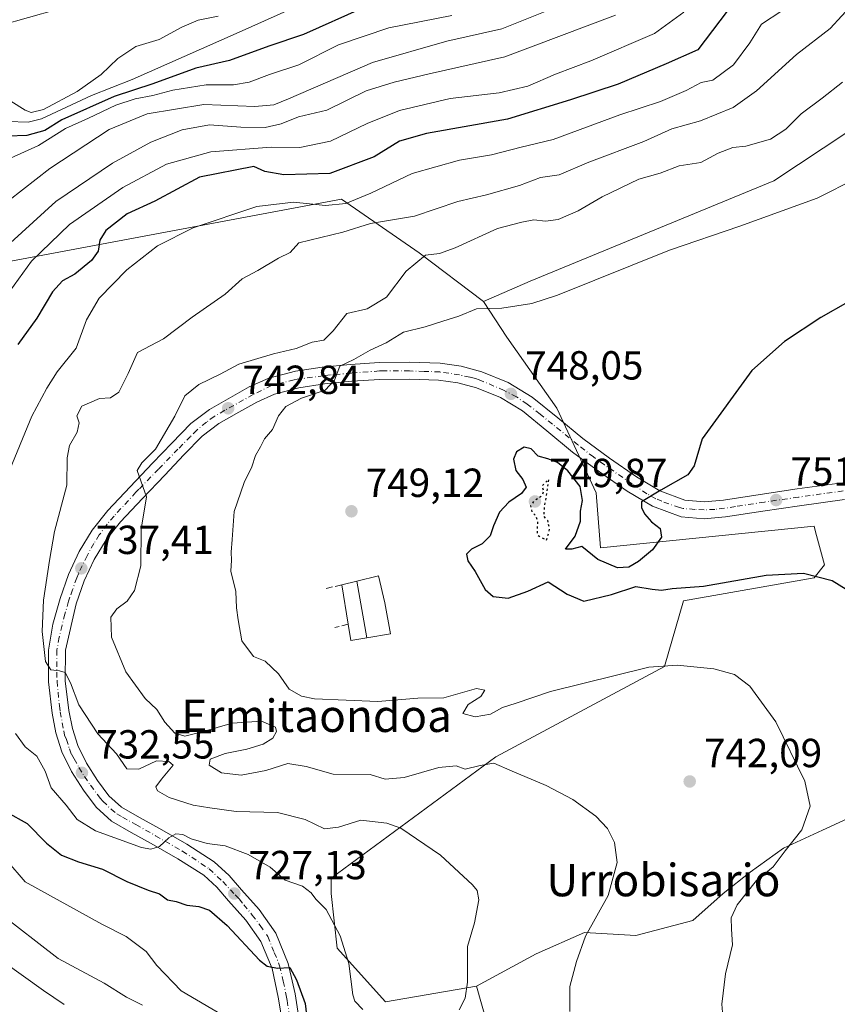
# Model space of a CAD drawing. Units: metres. Extents: x 630930 to 634413, y 4750500 to 4752879.
# Drawn here: x 632240 to 632442, y 4752125 to 4752368 of the extents above; entities that cross this region are included whole.
import ezdxf
from ezdxf.enums import TextEntityAlignment as Align

# ---------------------------------------------------------------- set-up
doc = ezdxf.new("R2010")
doc.units = ezdxf.units.M
doc.header["$MEASUREMENT"] = 0
for name, pattern in [('DGN Style 3', [2.307223458686699, 1.648016756204785, -0.6592067024819142]), ('DGN Style 4', [2.6384748266838614, 1.318413404963828, -0.6592067024819142, 0.001648016756204785, -0.6592067024819142]), ('DGN Style 5', [1.1536117293433497, 0.4944050268614355, -0.6592067024819142])]:
    doc.linetypes.add(name, pattern=pattern)
for name, color, linetype, lineweight in [('Arbolado forestal CxS', 92, 'Continuous', 0), ('Carretera de calzada única Cxs', 7, 'Continuous', 13), ('Carretera de calzada única eje', 7, 'DGN Style 4', 0), ('Cultivos herbáceos CxS', 92, 'Continuous', 0), ('Curva de nivel maestra', 30, 'Continuous', 30), ('Curva de nivel maestra depresión', 30, 'DGN Style 5', 30), ('Curva de nivel normal', 30, 'Continuous', 0), ('Edificación Cxs', 1, 'Continuous', 13), ('Matorral CxS', 135, 'Continuous', 0), ('Muro lineal', 1, 'DGN Style 3', 13), ('Pastizal CxS', 92, 'Continuous', 0), ('Prado CxS', 92, 'Continuous', 0), ('Punto de cota en terreno', 7, 'Continuous', 0), ('Rótulo de punto de cota en terreno', 7, 'Continuous', 0), ('Texto cartográfico', 7, 'Continuous', 0)]:
    doc.layers.add(name, color=color, linetype=linetype, lineweight=lineweight)
doc.styles.add('Style-Arial', font='txt')

# ---------------------------------------------------------------- blocks, each defined once
blk = doc.blocks.new('*U11')
at = {"layer": 'Matorral CxS', "color": 135, "linetype": 'Continuous', "lineweight": 0}
blk.add_polyline3d([(632215.2204999998, 4752304.063300001, 705.6987999999984), (632319.3009000003, 4752323.611500001, 727.1300000000047), (632338.4145000001, 4752310.363299999, 738.2856000000029), (632354.3472999996, 4752298.3709, 743.9709000000004), (632360.1032999996, 4752289.505899999, 745.8092000000034), (632372.4419, 4752272.0557, 748.147100000002), (632382.1305000001, 4752251.147500001, 749.5093999999954), (632383.2021000005, 4752237.5327, 749.8053000000073), (632435.8967000004, 4752242.863299999, 752.1753000000026), (632436.2767000003, 4752241.4639, 752.0369000000064), (632438.4804999996, 4752233.3485, 750.8659000000043), (632435.9533000002, 4752230.160300001, 750.0773999999948), (632403.6678999999, 4752224.506300001, 748.7688999999956), (632398.9574999996, 4752208.3125, 745.3168000000006), (632357.3897000002, 4752185.9627, 741.3257000000012), (632316.7166999998, 4752156.0239, 731.3996999999946), (632316.7165000001, 4752152.3029, 730.5521000000008), (632318.2203000003, 4752138.7751, 728.6839000000036), (632330.1098999997, 4752125.514900001, 730.4216000000015), (632352.5613000002, 4752129.4101, 734.8478000000032), (632373.2127, 4752056.465100001, 735.7307000000002)], dxfattribs=at)
blk = doc.blocks.new('*U14')
at = {"layer": 'Arbolado forestal CxS', "color": 92, "linetype": 'Continuous', "lineweight": 0}
blk.add_polyline3d([(632471.4625000004, 4752385.942500001, 732.3815999999933), (632463.0154999997, 4752352.681700001, 741.9869999999937), (632438.1463000001, 4752336.203299999, 742.321100000001), (632425.9877000004, 4752328.1469, 742.2629000000015), (632365.8315000003, 4752303.356699999, 743.1995000000024), (632354.3472999996, 4752298.3709, 743.9709000000004), (632338.4145000001, 4752310.363299999, 738.2856000000029), (632319.3009000003, 4752323.611500001, 727.1300000000047), (632215.2204999998, 4752304.063300001, 705.6987999999984)], dxfattribs=at)
blk = doc.blocks.new('5PATER')
at = {"layer": 'Cultivos herbáceos CxS', "linetype": 'Continuous', "lineweight": 0}
h = blk.add_hatch(color=51, dxfattribs=at)
edge = h.paths.add_edge_path()
edge.add_ellipse((0, 0), major_axis=(-0.1095731443231308, -0.1110710700762829), ratio=0.9994222409660322, start_angle=0, end_angle=360)

msp = doc.modelspace()

# ---------------------------------------------------------------- linework, layer by layer
at = {"layer": 'Arbolado forestal CxS', "color": 92, "linetype": 'Continuous', "lineweight": 0}
for points in [[(632463.0154999997, 4752352.681700001, 741.9869999999937), (632438.1463000001, 4752336.203299999, 742.321100000001), (632425.9877000004, 4752328.1469, 742.2629000000015), (632365.8315000003, 4752303.356699999, 743.1995000000024), (632354.3472999996, 4752298.3709, 743.9709000000004)], [(632354.3472999996, 4752298.3709, 743.9709000000004), (632338.4145000001, 4752310.363299999, 738.2856000000029), (632319.3009000003, 4752323.611500001, 727.1300000000047), (632215.2204999998, 4752304.063300001, 705.6987999999984), (632203.1813000003, 4752297.6547, 699.0335999999952), (632197.4989, 4752290.005899999, 697.7026000000042), (632193.7357000001, 4752279.189900001, 698.5625), (632184.9062999999, 4752265.1753, 699.1714000000065), (632172.8866999998, 4752254.319700001, 695.8545000000013), (632157.0157000005, 4752252.3391, 685.3430999999982), (632109.7154999999, 4752247.583500001, 668.8916000000027)]]:
    msp.add_polyline3d(points, dxfattribs=at)
at = {"layer": 'Carretera de calzada única Cxs', "color": 7, "linetype": 'Continuous', "lineweight": 13}
for points in [[(632304.8701, 4752119.3301, 723.876900000003), (632303.6750999996, 4752126.7301, 724.7893999999943), (632302.1201, 4752133.7501, 725.1594999999944), (632299.3901000004, 4752140.4451, 726.0329000000056), (632295.6451000003, 4752145.6801, 726.732600000003), (632291.4101, 4752150.4451, 727.8025000000052), (632288.5151000004, 4752153.800100001, 728.3941000000051), (632285.3000999996, 4752156.7601, 728.7883000000003), (632278.8951000003, 4752160.8201, 729.6787999999942), (632272.3201000001, 4752164.6151, 730.5207999999984), (632267.3951000003, 4752167.3301, 730.9735999999976), (632262.5100999996, 4752170.1151, 731.382500000007), (632258.7150999998, 4752173.540100001, 732.0969000000041), (632255.6001000004, 4752177.7501, 732.373900000006), (632252.6401000004, 4752182.340100001, 732.9477999999945), (632250.2651000004, 4752187.2401, 733.1269999999931), (632248.8000999996, 4752191.9301, 733.6757000000072), (632247.8501000004, 4752196.7401, 734.2223999999987), (632246.9200999998, 4752204.5251, 734.8484000000027), (632246.9801000003, 4752212.3201, 735.4735999999976), (632248.0500999996, 4752218.690099999, 736.0748000000021), (632249.8201000001, 4752225.015100001, 736.8215000000056), (632251.8901000004, 4752230.960100001, 737.7792000000045), (632254.5151000004, 4752236.6601, 738.004700000005), (632257.7600999996, 4752241.9351, 738.3499000000012), (632261.6001000004, 4752246.7401, 739.0999000000012), (632267.1201, 4752252.6051, 740.1428000000016), (632272.6401000004, 4752258.420100001, 740.7134999999981), (632277.3701, 4752263.380100001, 741.7305999999954), (632282.1001000004, 4752268.2401, 742.7930999999954), (632286.7100999998, 4752271.710100001, 743.4391999999935), (632296.4801000003, 4752277.2601, 743.8628000000026), (632301.3350999998, 4752279.4351, 744.073000000004), (632307.8750999998, 4752281.1801, 744.2066000000051), (632314.5301000001, 4752282.1501, 744.8761999999988), (632321.5151000004, 4752282.8301, 745.4265000000014), (632328.5301000001, 4752283.265100001, 746.3755999999995), (632336.0551000005, 4752283.380100001, 747.7511999999988), (632343.5850999998, 4752283.0801, 748.3606000000001), (632348.7851, 4752282.4001, 748.4171999999963), (632353.9101, 4752281.015100001, 748.3197999999975), (632360.3951000003, 4752278.3651, 748.593200000003), (632366.3551000003, 4752274.7401, 749.036500000002), (632372.6201, 4752269.630100001, 749.423299999995), (632378.8251, 4752264.5001, 749.298299999995), (632385.3701, 4752259.6951, 749.4722000000039), (632392.0850999998, 4752255.0601, 749.7635000000009), (632397.8000999996, 4752251.595100001, 750.4333999999944), (632404.0000999998, 4752249.300100001, 751.0187000000006), (632408.7600999996, 4752248.9001, 751.3871000000072), (632413.5151000004, 4752249.345100001, 751.828999999998), (632422.6250999998, 4752250.7301, 753.0752999999969), (632431.7301000003, 4752252.0801, 753.8628999999929), (632442.8201000001, 4752253.610099999, 754.7088999999978)], [(632304.8701, 4752119.3301, 723.876900000003), (632303.6750999996, 4752126.7301, 724.7893999999943), (632302.1201, 4752133.7501, 725.1594999999944), (632299.3901000004, 4752140.4451, 726.0329000000056), (632295.6451000003, 4752145.6801, 726.732600000003), (632291.4101, 4752150.4451, 727.8025000000052), (632288.5151000004, 4752153.800100001, 728.3941000000051), (632285.3000999996, 4752156.7601, 728.7883000000003), (632278.8951000003, 4752160.8201, 729.6787999999942), (632272.3201000001, 4752164.6151, 730.5207999999984), (632267.3951000003, 4752167.3301, 730.9735999999976), (632262.5100999996, 4752170.1151, 731.382500000007), (632258.7150999998, 4752173.540100001, 732.0969000000041), (632255.6001000004, 4752177.7501, 732.373900000006), (632252.6401000004, 4752182.340100001, 732.9477999999945), (632250.2651000004, 4752187.2401, 733.1269999999931), (632248.8000999996, 4752191.9301, 733.6757000000072), (632247.8501000004, 4752196.7401, 734.2223999999987), (632246.9200999998, 4752204.5251, 734.8484000000027), (632246.9801000003, 4752212.3201, 735.4735999999976), (632248.0500999996, 4752218.690099999, 736.0748000000021), (632249.8201000001, 4752225.015100001, 736.8215000000056), (632251.8901000004, 4752230.960100001, 737.7792000000045), (632254.5151000004, 4752236.6601, 738.004700000005), (632257.7600999996, 4752241.9351, 738.3499000000012), (632261.6001000004, 4752246.7401, 739.0999000000012), (632267.1201, 4752252.6051, 740.1428000000016), (632272.6401000004, 4752258.420100001, 740.7134999999981), (632277.3701, 4752263.380100001, 741.7305999999954), (632282.1001000004, 4752268.2401, 742.7930999999954), (632286.7100999998, 4752271.710100001, 743.4391999999935), (632296.4801000003, 4752277.2601, 743.8628000000026), (632301.3350999998, 4752279.4351, 744.073000000004), (632307.8750999998, 4752281.1801, 744.2066000000051), (632314.5301000001, 4752282.1501, 744.8761999999988), (632321.5151000004, 4752282.8301, 745.4265000000014), (632328.5301000001, 4752283.265100001, 746.3755999999995), (632336.0551000005, 4752283.380100001, 747.7511999999988), (632343.5850999998, 4752283.0801, 748.3606000000001), (632348.7851, 4752282.4001, 748.4171999999963), (632353.9101, 4752281.015100001, 748.3197999999975), (632360.3951000003, 4752278.3651, 748.593200000003), (632366.3551000003, 4752274.7401, 749.036500000002), (632372.6201, 4752269.630100001, 749.423299999995), (632378.8251, 4752264.5001, 749.298299999995), (632385.3701, 4752259.6951, 749.4722000000039), (632392.0850999998, 4752255.0601, 749.7635000000009), (632397.8000999996, 4752251.595100001, 750.4333999999944), (632404.0000999998, 4752249.300100001, 751.0187000000006), (632408.7600999996, 4752248.9001, 751.3871000000072), (632413.5151000004, 4752249.345100001, 751.828999999998), (632422.6250999998, 4752250.7301, 753.0752999999969), (632431.7301000003, 4752252.0801, 753.8628999999929), (632442.8201000001, 4752253.610099999, 754.7088999999978)], [(632443.3901000004, 4752249.460100001, 754.521900000007), (632432.3251, 4752247.9351, 752.7216999999946), (632423.2500999998, 4752246.590100001, 752.039300000004), (632414.0301000001, 4752245.1851, 751.5608000000066), (632408.7801000001, 4752244.6951, 750.9756999999955), (632403.0751, 4752245.1801, 750.5322000000016), (632395.9801000003, 4752247.8101, 750.1016999999993), (632389.8051000005, 4752251.540100001, 749.781099999993), (632382.9401000004, 4752256.290100001, 749.6205999999949), (632376.2500999998, 4752261.1951, 749.7832999999956), (632369.9600999998, 4752266.390100001, 749.6321000000025), (632363.9250999996, 4752271.3201, 749.0182999999961), (632358.5100999996, 4752274.6151, 748.5973999999987), (632352.5701000001, 4752277.050100001, 748.0244999999995), (632347.9650999998, 4752278.2751, 748.0813000000054), (632343.2351000002, 4752278.9101, 748.1916000000057), (632336.0100999996, 4752279.1851, 747.6888999999939), (632328.6901000004, 4752279.090100001, 746.6411999999983), (632321.8551000003, 4752278.6601, 745.8717000000034), (632315.0351, 4752277.9901, 745.1518999999971), (632308.7150999998, 4752277.0701, 744.590400000001), (632302.7351000002, 4752275.4801, 744.3796000000002), (632298.3701, 4752273.515100001, 743.8883999999962), (632293.9200999998, 4752270.9901, 743.7023999999948), (632289.0100999996, 4752268.1951, 743.3631000000024), (632284.8750999998, 4752265.090100001, 743.2274999999936), (632280.3750999998, 4752260.4801, 742.2820999999968), (632275.6700999998, 4752255.5251, 741.3720999999932), (632270.1601, 4752249.7301, 740.5046000000002), (632264.7651000004, 4752243.9901, 739.1778000000049), (632261.1901000004, 4752239.5251, 738.294399999999), (632258.2150999998, 4752234.6851, 737.7905000000028), (632255.7651000004, 4752229.390100001, 737.480899999995), (632253.8201000001, 4752223.7601, 737.1782999999997), (632251.1700999998, 4752212.290100001, 736.0997999999963), (632251.1051000003, 4752204.765100001, 735.6499999999943), (632251.9851000002, 4752197.390100001, 734.6383999999962), (632252.8551000003, 4752192.970100001, 734.0758999999962), (632254.1750999996, 4752188.7751, 733.710500000001), (632256.3000999996, 4752184.4001, 733.064400000003), (632259.0500999996, 4752180.140100001, 732.7473999999929), (632261.8350999998, 4752176.3651, 732.1686999999947), (632264.9801000003, 4752173.540100001, 731.8702999999952), (632269.4451000001, 4752170.9901, 731.6716000000015), (632274.3750999998, 4752168.265100001, 731.3016000000061), (632281.0701000001, 4752164.4001, 731.6604999999981), (632287.8551000003, 4752160.095100001, 729.6100000000006), (632291.5301000001, 4752156.720100001, 728.511799999993), (632294.5551000005, 4752153.210100001, 727.7342000000062), (632298.9250999996, 4752148.300100001, 727.6554000000033), (632303.0751, 4752142.4901, 727.036500000002), (632306.1401000004, 4752135.0001, 726.3610999999946), (632307.8000999996, 4752127.515100001, 726.0216999999975), (632309.0000999998, 4752120.015100001, 725.0549000000028)], [(632443.3901000004, 4752249.460100001, 754.521900000007), (632432.3251, 4752247.9351, 752.7216999999946), (632423.2500999998, 4752246.590100001, 752.039300000004), (632414.0301000001, 4752245.1851, 751.5608000000066), (632408.7801000001, 4752244.6951, 750.9756999999955), (632403.0751, 4752245.1801, 750.5322000000016), (632395.9801000003, 4752247.8101, 750.1016999999993), (632389.8051000005, 4752251.540100001, 749.781099999993), (632382.9401000004, 4752256.290100001, 749.6205999999949), (632376.2500999998, 4752261.1951, 749.7832999999956), (632369.9600999998, 4752266.390100001, 749.6321000000025), (632363.9250999996, 4752271.3201, 749.0182999999961), (632358.5100999996, 4752274.6151, 748.5973999999987), (632352.5701000001, 4752277.050100001, 748.0244999999995), (632347.9650999998, 4752278.2751, 748.0813000000054), (632343.2351000002, 4752278.9101, 748.1916000000057), (632336.0100999996, 4752279.1851, 747.6888999999939), (632328.6901000004, 4752279.090100001, 746.6411999999983), (632321.8551000003, 4752278.6601, 745.8717000000034), (632315.0351, 4752277.9901, 745.1518999999971), (632308.7150999998, 4752277.0701, 744.590400000001), (632302.7351000002, 4752275.4801, 744.3796000000002), (632298.3701, 4752273.515100001, 743.8883999999962), (632293.9200999998, 4752270.9901, 743.7023999999948), (632289.0100999996, 4752268.1951, 743.3631000000024), (632284.8750999998, 4752265.090100001, 743.2274999999936), (632280.3750999998, 4752260.4801, 742.2820999999968), (632275.6700999998, 4752255.5251, 741.3720999999932), (632270.1601, 4752249.7301, 740.5046000000002), (632264.7651000004, 4752243.9901, 739.1778000000049), (632261.1901000004, 4752239.5251, 738.294399999999), (632258.2150999998, 4752234.6851, 737.7905000000028), (632255.7651000004, 4752229.390100001, 737.480899999995), (632253.8201000001, 4752223.7601, 737.1782999999997), (632251.1700999998, 4752212.290100001, 736.0997999999963), (632251.1051000003, 4752204.765100001, 735.6499999999943), (632251.9851000002, 4752197.390100001, 734.6383999999962), (632252.8551000003, 4752192.970100001, 734.0758999999962), (632254.1750999996, 4752188.7751, 733.710500000001), (632256.3000999996, 4752184.4001, 733.064400000003), (632259.0500999996, 4752180.140100001, 732.7473999999929), (632261.8350999998, 4752176.3651, 732.1686999999947), (632264.9801000003, 4752173.540100001, 731.8702999999952), (632269.4451000001, 4752170.9901, 731.6716000000015), (632274.3750999998, 4752168.265100001, 731.3016000000061), (632281.0701000001, 4752164.4001, 731.6604999999981), (632287.8551000003, 4752160.095100001, 729.6100000000006), (632291.5301000001, 4752156.720100001, 728.511799999993), (632294.5551000005, 4752153.210100001, 727.7342000000062), (632298.9250999996, 4752148.300100001, 727.6554000000033), (632303.0751, 4752142.4901, 727.036500000002), (632306.1401000004, 4752135.0001, 726.3610999999946), (632307.8000999996, 4752127.515100001, 726.0216999999975), (632309.0000999998, 4752120.015100001, 725.0549000000028)]]:
    msp.add_polyline3d(points, dxfattribs=at)
at = {"layer": 'Carretera de calzada única eje', "color": 7, "linetype": 'DGN Style 4', "lineweight": 0}
msp.add_polyline3d([(632443.0972999996, 4752251.590500001, 754.4162999999971), (632432.0236999998, 4752250.0557, 753.2878000000055), (632423.6322999997, 4752248.8475, 752.4410999999964), (632416.5087000001, 4752247.7433, 751.5819999999949), (632413.7659, 4752247.331700001, 751.4125000000058), (632411.4175000006, 4752247.047499999, 751.2945999999939), (632408.7701000003, 4752246.925100001, 751.1306999999942), (632406.4801000003, 4752247.0251, 750.9812999999995), (632403.5450999998, 4752247.291099999, 750.7734000000055), (632402.6634999998, 4752247.493100001, 750.7223999999987), (632398.3598999997, 4752249.037500001, 750.3564999999944), (632396.8777000001, 4752249.680299999, 750.2379999999977), (632394.6381000001, 4752250.912699999, 750.0804000000062), (632390.9589000001, 4752253.312700001, 749.7854999999981), (632384.1799, 4752258.0305, 749.5195999999996), (632381.4561000001, 4752259.9845, 749.5090999999958), (632377.6118999999, 4752262.939300001, 749.3516999999993), (632371.3296999997, 4752268.0593, 749.2329000000027), (632368.2675000001, 4752270.542500001, 749.3686000000016), (632365.1193000004, 4752272.995300001, 748.864400000006), (632362.4375, 4752274.8051, 748.5760000000009), (632359.4108999996, 4752276.3959, 748.4217000000062), (632353.2374999998, 4752279.029300001, 747.9928999999976), (632352.3015000002, 4752279.360500001, 747.9205999999978), (632350.9419, 4752279.6599, 748.0243000000046), (632348.3611000003, 4752280.231500001, 748.2511999999988), (632345.7707000002, 4752280.626300001, 748.2360999999946), (632343.5630999999, 4752280.954700001, 748.0598999999929), (632339.6486999998, 4752281.092499999, 747.7569999999978), (632336.0330999997, 4752281.2115, 747.3974000000018), (632329.6608999996, 4752281.2523, 746.5347999999941), (632328.6083000004, 4752281.1997, 746.3932999999961), (632321.6952999998, 4752280.6845, 745.6239999999963), (632316.5471000001, 4752280.210700001, 745.1806999999973), (632314.7917, 4752280.016100001, 745.0124999999972), (632308.2982999999, 4752279.1391, 744.3475000000036), (632307.5667000003, 4752278.997300001, 744.2752999999939), (632301.9801000003, 4752277.6051, 743.9759999999952), (632297.4411000004, 4752275.360500001, 743.7929000000004), (632290.4650999998, 4752271.487500001, 743.3638999999966), (632287.8706999999, 4752269.938100001, 743.209600000002), (632285.9071000004, 4752268.564099999, 743.0068000000028), (632283.5683000004, 4752266.582900001, 742.6971999999951), (632282.0186999999, 4752265.050100001, 742.3632999999973), (632278.9051000001, 4752261.9001, 741.8377000000038), (632274.1244999999, 4752257.005700001, 740.934699999998), (632269.2877000002, 4752252.047300001, 740.234500000006), (632268.5491000004, 4752251.252900001, 740.1083999999975), (632263.1410999997, 4752245.405099999, 739.1036000000023), (632261.4533000002, 4752243.401900001, 738.6588999999949), (632259.4912999999, 4752240.724099999, 738.3273000000045), (632258.1453, 4752238.624500001, 738.1220999999932), (632256.4770999998, 4752235.6215, 737.8846000000049), (632254.3312999997, 4752231.1579, 737.6644999999991), (632253.9187000003, 4752230.1437, 737.5442999999942), (632252.8781000003, 4752227.175899999, 737.0826999999991), (632252.2423, 4752225.357100001, 736.8916999999929), (632251.9212999997, 4752224.3599, 736.7954000000027), (632251.0113000004, 4752221.2075, 736.501099999994), (632250.2883000001, 4752218.4681, 736.2958000000073), (632249.6275000004, 4752215.4913, 736.0488999999943), (632249.0175000001, 4752212.287500001, 735.7667999999976), (632248.9961000001, 4752206.8397, 735.3994999999995), (632249.0630999999, 4752204.6533, 735.2446000000054), (632249.6327000001, 4752198.602299999, 734.6180000000023), (632249.8627000004, 4752197.0549, 734.4161000000023), (632250.7298999998, 4752192.4323, 733.7866000000067), (632250.9401000004, 4752191.322899999, 733.6622000000062), (632251.3624999998, 4752190.3051, 733.5632000000041), (632252.1275000004, 4752187.975099999, 733.3595999999961), (632252.6202999996, 4752186.6523, 733.2822000000016), (632253.3035000004, 4752185.497300001, 733.2005999999965), (632254.4490999999, 4752183.3577, 732.9783000000026), (632255.8300999999, 4752181.122500001, 732.6941999999982), (632257.3460999997, 4752178.960899999, 732.5377000000008), (632259.7830999997, 4752175.7027, 732.2116999999998), (632260.3583000004, 4752175.033100001, 732.1227999999975), (632262.4171000002, 4752173.0747, 731.8129999999946), (632263.8197, 4752171.936899999, 731.605899999995), (632265.2030999997, 4752171.1303, 731.4468999999954), (632268.4823000003, 4752169.260500001, 731.2326999999932), (632273.3875000002, 4752166.510700001, 730.6781999999948), (632280.0175000001, 4752162.7051, 729.9557999999961), (632286.6001000004, 4752158.3651, 728.9238999999943), (632289.9555000003, 4752155.1885, 728.3530000000028), (632293.0516999997, 4752151.8983, 727.5727999999945), (632294.0434999998, 4752150.922900001, 727.4835000000021), (632295.1653000005, 4752149.490900001, 727.2997000000032), (632297.2494999999, 4752146.9593, 726.7464000000036), (632299.1571000004, 4752144.3729, 726.8846999999951), (632301.0938999997, 4752141.683499999, 726.422000000006), (632302.6873000005, 4752137.695900001, 725.7056000000011), (632304.0044999998, 4752134.451500001, 725.6938999999985), (632304.8872999996, 4752130.619700001, 725.5532999999997), (632305.6476999996, 4752127.105699999, 725.3077999999952), (632305.8154999996, 4752125.850099999, 725.0671000000002), (632306.8891000003, 4752119.6665, 723.9998999999953)], dxfattribs=at)
at = {"layer": 'Curva de nivel maestra', "color": 30, "linetype": 'Continuous', "lineweight": 30, "flags": 128}
for points, elevation in [([(632418.0499999998, 4752374.8301), (632407.2400000002, 4752360.4301), (632399.4000000004, 4752356.9801), (632387.5499999998, 4752351.970100001), (632375.7400000002, 4752348.100099999), (632360.2400000002, 4752343.350099999), (632340.2400000002, 4752339.7501), (632333.5700000003, 4752337.920100001), (632327.3200000003, 4752334.0601), (632316.3899999997, 4752329.9001), (632305.0599999997, 4752329.5601), (632300.3300000001, 4752330.4001), (632297.6200000001, 4752331.630100001), (632284.2400000002, 4752329.050100001), (632273.2199999997, 4752323.130100001), (632266.3799999999, 4752319.970100001), (632261.1200000001, 4752315.890100001), (632259.6100000005, 4752313.440099999), (632259.2000000002, 4752310.7601), (632257.5599999997, 4752308.4901), (632253.4400000004, 4752305.0601), (632250.3700000001, 4752303.4101), (632247.9100000003, 4752300.7501), (632244.1100000005, 4752294.2601), (632239.3700000001, 4752287.7601)], 725), ([(632324.5999999996, 4752370.8201), (632309.9100000003, 4752364.2501), (632301.3399999999, 4752361.3101), (632291.6500000004, 4752357.8301), (632283.3399999999, 4752355.9301), (632272.7199999997, 4752352.0101), (632263.1399999997, 4752348.9101), (632250.2400000002, 4752343.190099999), (632246.0599999997, 4752340.530099999), (632241.5999999996, 4752339.280099999), (632236.9500000002, 4752339.1601)], 699.9999999999999), ([(632444.2400000002, 4752298.1801), (632437.5700000003, 4752294.360099999), (632428.5700000003, 4752288.4801), (632420.5, 4752281.3301), (632408.2400000002, 4752264.450099999), (632406.3399999999, 4752257.8101), (632404.7000000002, 4752255.530099999), (632398.0499999998, 4752251.7601), (632393.3399999999, 4752248.890100001), (632393.2699999996, 4752247.4801), (632394.0300000003, 4752245.9101), (632395.7800000003, 4752243.9901), (632397.8899999997, 4752242.360099999), (632398.2300000006, 4752240.210100001), (632395.9900000002, 4752237.0601), (632392.5700000003, 4752234.170100001), (632390.2000000002, 4752232.7601), (632387.4100000003, 4752232.620100001), (632382.5300000003, 4752234.700099999), (632378.5700000003, 4752237.890100001), (632376.1100000005, 4752237.2301), (632374.5599999997, 4752237.200099999), (632376.9100000003, 4752240.450099999), (632378.25, 4752244.120100001), (632378.2800000003, 4752246.5701), (632378.7599999999, 4752249.2501), (632378.1399999997, 4752252.670100001), (632375.1100000005, 4752256.5701), (632372.54, 4752258.620100001), (632370.1699999999, 4752259.540100001), (632367.7599999999, 4752260.1801), (632366.1100000005, 4752261.9801), (632364.3799999999, 4752262.380100001), (632362.4800000006, 4752261.210100001), (632361.6900000004, 4752259.4001), (632362.2699999996, 4752256.6601), (632364.0099999999, 4752254.450099999), (632364.8200000003, 4752252.5601), (632363.7199999997, 4752250.940099999), (632360.5700000003, 4752248.840100001), (632358.29, 4752246.3301), (632356.7599999999, 4752243.0001), (632355.9500000002, 4752240.5001), (632354.0199999996, 4752238.5701), (632351.3300000001, 4752237.210100001), (632350.1399999997, 4752236.020099999), (632350.4600000001, 4752234.3301), (632352.2800000003, 4752231.710100001), (632354.6799999997, 4752227.280099999), (632356.6900000004, 4752225.540100001), (632360.4199999999, 4752225.170100001), (632365.29, 4752226.890100001), (632370.2599999999, 4752229.190099999), (632374.9500000002, 4752226.090100001), (632379.0800000001, 4752224.370100001), (632385.9100000003, 4752226.0601), (632391.9100000003, 4752228.020099999), (632395.9100000003, 4752227.360099999), (632398.2400000002, 4752227.110099999), (632400.9100000003, 4752227.5101), (632408.5700000003, 4752228.100099999), (632424.0899999999, 4752230.8201), (632433.2699999996, 4752231.3201), (632440.3499999996, 4752229.4801), (632447.9000000004, 4752224.800100001)], 749.9999999999999), ([(632231.5800000001, 4752175.120100001), (632241.7000000002, 4752169.5601), (632246.4299999997, 4752164.710100001), (632250.1699999999, 4752161.700099999), (632254.3200000003, 4752160.040100001), (632260.29, 4752158.2601), (632266.2699999996, 4752155.2401), (632271.5899999999, 4752153.090100001), (632274.3200000003, 4752152.220100001), (632276.29, 4752150.720100001), (632278.4699999997, 4752150.3201), (632281.0599999997, 4752149.390100001), (632284.0599999997, 4752149.050100001), (632286.6699999999, 4752148.170100001), (632291.0199999996, 4752144.4101), (632299.0300000003, 4752135.8301), (632300.9299999997, 4752134.350099999), (632303.4500000002, 4752133.8201), (632306.4800000006, 4752133.9801), (632308.1799999997, 4752130.960100001), (632310.3300000001, 4752125.120100001), (632310.9199999999, 4752119.460100001)], 725)]:
    msp.add_lwpolyline(points, dxfattribs=dict(at, elevation=elevation))
at = {"layer": 'Curva de nivel maestra depresión', "color": 30, "linetype": 'DGN Style 5', "lineweight": 30, "elevation": 750, "flags": 128}
msp.add_lwpolyline([(632369.8799999999, 4752239.450099999), (632370.6200000001, 4752242.120100001), (632370.1600000003, 4752244.280099999), (632369.2400000002, 4752245.340100001), (632369.3399999999, 4752247.2501), (632370.4600000001, 4752254.450099999), (632368.7000000002, 4752252.800100001), (632369.1200000001, 4752251.520099999), (632368.7599999999, 4752250.380100001), (632366.6699999999, 4752249.030099999), (632365.9400000004, 4752247.890100001), (632366.2100000001, 4752246.420100001), (632367.2400000002, 4752245.5101), (632367.5999999996, 4752243.9801), (632367.5800000001, 4752240.780099999), (632369.8799999999, 4752239.450099999)], dxfattribs=at)
at = {"layer": 'Curva de nivel normal', "color": 30, "linetype": 'Continuous', "lineweight": 0, "flags": 128}
for points, elevation in [([(632262.9900000002, 4752374.449999999), (632235, 4752366.449999999)], 685), ([(632311.0999999996, 4752372.41), (632293.3099999997, 4752364.449999999), (632267.5700000003, 4752353.09), (632257.5700000003, 4752349.119999999), (632245.2400000002, 4752343.42), (632241.9000000004, 4752342.609999999), (632236.9000000004, 4752342.720000001)], 695), ([(632427.9100000003, 4752370.02), (632422.9400000004, 4752366.76), (632420.0499999998, 4752362.189999999), (632416.0099999999, 4752356.720000001), (632410.9199999999, 4752352.960000001), (632408.0199999996, 4752352.359999999), (632404.3499999996, 4752350.369999999), (632398.0199999996, 4752347.65), (632387.9800000006, 4752344.359999999), (632371.5199999996, 4752338.300000001), (632363.5999999996, 4752336.41), (632356.2800000003, 4752334.560000001), (632348.3499999996, 4752333.199999999), (632336.6799999997, 4752329.890000001), (632326.4800000006, 4752325.060000001), (632320.3399999999, 4752322.52), (632315.3200000003, 4752322.029999999), (632307.4500000002, 4752322.869999999), (632298.3399999999, 4752321.810000001), (632282.6500000004, 4752316.550000001), (632273.8899999997, 4752312.060000001), (632266.29, 4752306.180000001), (632259.4500000002, 4752299.130000001), (632256.3300000001, 4752293.779999999), (632253.8200000003, 4752286.800000001), (632249.0800000001, 4752280.939999999), (632246.5599999997, 4752276.92), (632242.8300000001, 4752270.08), (632236.8799999999, 4752255.630000001)], 730), ([(632372.3799999999, 4752371.039999999), (632358.7999999998, 4752365.58), (632345.2400000002, 4752362.550000001), (632326.9100000003, 4752357.33), (632306.1799999997, 4752348.359999999), (632302.5499999998, 4752346.869999999), (632297.9000000004, 4752346.42), (632285.2800000003, 4752346.939999999), (632271.3099999997, 4752344.67), (632261.9400000004, 4752340.779999999), (632247.2599999999, 4752331.189999999), (632237.1699999999, 4752323.27)], 710), ([(632445.6500000004, 4752371.930000001), (632439.8399999999, 4752365.680000001), (632431.5700000003, 4752359.25), (632421.7000000002, 4752350.279999999), (632415.9400000004, 4752346.16), (632407.8399999999, 4752342.9), (632400.7699999996, 4752340.9), (632393.8899999997, 4752337.83), (632380.3399999999, 4752332.689999999), (632372.9699999997, 4752329.619999999), (632368.3399999999, 4752328.9), (632363.2199999997, 4752326.980000001), (632355.04, 4752324.680000001), (632348.0099999999, 4752323.02), (632337.25, 4752319.4), (632326.4199999999, 4752317.600000001), (632319.5800000001, 4752315.41), (632308.7000000002, 4752312.779999999), (632306.5599999997, 4752310.449999999), (632303.7000000002, 4752309.050000001), (632298.6500000004, 4752305.99), (632294.79, 4752303.949999999), (632290.5899999999, 4752300.119999999), (632282.4000000004, 4752294.449999999), (632275.3600000005, 4752289.119999999), (632268.9600000001, 4752285.779999999), (632266.5999999996, 4752280.57), (632264.3499999996, 4752275.930000001), (632262.2400000002, 4752274.58), (632259.5700000003, 4752274.41), (632255.1500000004, 4752272.550000001), (632253.9500000002, 4752270.119999999), (632254.4900000002, 4752268.359999999), (632254.0300000003, 4752266.119999999), (632252.1200000001, 4752262.779999999), (632251.5599999997, 4752259.779999999), (632251.4400000004, 4752253.01), (632248.4100000003, 4752241.58), (632247.2199999997, 4752234.430000001), (632245.7400000002, 4752224.619999999), (632245.4199999999, 4752216.9), (632246.2300000006, 4752209.5), (632247.5, 4752207.460000001), (632249.7000000002, 4752207.199999999), (632251.0300000003, 4752206.810000001), (632252.3499999996, 4752204.210000001), (632254.4000000004, 4752198.800000001), (632259.0899999999, 4752191.689999999), (632263.7100000001, 4752186.74), (632266.3200000003, 4752183.02), (632269.2699999996, 4752182.960000001), (632273.5899999999, 4752185), (632276.6600000003, 4752184.84), (632277.75, 4752183.960000001), (632274.8300000001, 4752180.449999999), (632273.4699999997, 4752178.619999999), (632273.8799999999, 4752177.58), (632276.7699999996, 4752175.980000001), (632282.6299999999, 4752174.039999999), (632286.7699999996, 4752173.369999999), (632293.2800000003, 4752172.480000001), (632303.4299999997, 4752172.26), (632310.2800000003, 4752170.49), (632315.0599999997, 4752168.24), (632318.5499999998, 4752168.66), (632324.04, 4752170.359999999), (632330.4299999997, 4752169.600000001), (632333.9400000004, 4752168.359999999), (632343.7199999997, 4752161.730000001), (632351.5599999997, 4752154.439999999), (632352.7100000001, 4752153.02), (632353.1500000004, 4752150.689999999), (632352.0999999996, 4752145.060000001), (632350.3499999996, 4752139.199999999), (632350.3700000001, 4752130.380000001), (632349.75, 4752126.460000001), (632348.2800000003, 4752123.539999999)], 735), ([(632403.75, 4752369.699999999), (632396.5199999996, 4752364.49), (632380.7800000003, 4752357.689999999), (632372.04, 4752354.4), (632365.2300000006, 4752351.480000001), (632358.2100000001, 4752349.82), (632346.1200000001, 4752348.380000001), (632333.5700000003, 4752345.449999999), (632325.5700000003, 4752342.230000001), (632316.5700000003, 4752337.930000001), (632308.9500000002, 4752336.33), (632301.9199999999, 4752336.390000001), (632287.0099999999, 4752335.24), (632276.0899999999, 4752332.220000001), (632265.2999999998, 4752326.480000001), (632252.1500000004, 4752317.32), (632242.7400000002, 4752308.25), (632229.8799999999, 4752290.480000001)], 720), ([(632288.8200000003, 4752368.720000001), (632283.9000000004, 4752367.76), (632279.8200000003, 4752366.050000001), (632274.2400000002, 4752362.980000001), (632268.5300000003, 4752361.210000001), (632264.0499999998, 4752358.279999999), (632259.9800000006, 4752354.33), (632254.0599999997, 4752350.15), (632245.6900000004, 4752345.710000001), (632242.6500000004, 4752344.930000001), (632241.2300000006, 4752345.539999999), (632234.7100000001, 4752349.609999999)], 690), ([(632346.5, 4752368.880000001), (632330.9400000004, 4752365.83), (632318.5, 4752361.66), (632308.7400000002, 4752356.74), (632301.5300000003, 4752354.34), (632296.4400000004, 4752352.480000001), (632292.6500000004, 4752351.810000001), (632285.8600000005, 4752351.789999999), (632277.6699999999, 4752350.49), (632272.6900000004, 4752349.16), (632268.3300000001, 4752348.359999999), (632263.5700000003, 4752346.74), (632256.7999999998, 4752343.58), (632251.1299999999, 4752341.060000001), (632244.4600000001, 4752336.83), (632237.5700000003, 4752333.730000001)], 705), ([(632386.9100000003, 4752368.980000001), (632359.5700000003, 4752358.720000001), (632340.9100000003, 4752354.5), (632332.2400000002, 4752352.42), (632325.3399999999, 4752350.310000001), (632315.6500000004, 4752345.560000001), (632308.6799999997, 4752343.890000001), (632304.3499999996, 4752342.16), (632300.4600000001, 4752341.25), (632294.4500000002, 4752341.310000001), (632286.6799999997, 4752341.9), (632279.9100000003, 4752340.699999999), (632272.2400000002, 4752337.640000001), (632262.7800000003, 4752332.439999999), (632248.7800000003, 4752322.980000001), (632237.6100000005, 4752312.779999999)], 715), ([(632442.9100000003, 4752352.430000001), (632437.9100000003, 4752348.480000001), (632432.6699999999, 4752344.67), (632428.9199999999, 4752340.84), (632425.1600000003, 4752338.42), (632419.0899999999, 4752336.699999999), (632415.8799999999, 4752336.359999999), (632412.2400000002, 4752334.970000001), (632407.9100000003, 4752332.67), (632402.5700000003, 4752331.84), (632397.9100000003, 4752330.02), (632392.6600000003, 4752328.52), (632383.5899999999, 4752324.119999999), (632377.6799999997, 4752320.74), (632372.7000000002, 4752318.539999999), (632369.6299999999, 4752318.140000001), (632366.7000000002, 4752318.470000001), (632363.7999999998, 4752317.9), (632357.7599999999, 4752316.369999999), (632347.3099999997, 4752311.560000001), (632343.4800000006, 4752310.210000001), (632340.0099999999, 4752309.789999999), (632335.2300000006, 4752305.800000001), (632330.3399999999, 4752299.390000001), (632325.6399999997, 4752296.539999999), (632320.5599999997, 4752295.390000001), (632317.2300000006, 4752291.119999999), (632314.9000000004, 4752288.83), (632312.0300000003, 4752288.300000001), (632308.1100000005, 4752286.699999999), (632302.5099999999, 4752285.390000001), (632293.9199999999, 4752282.84), (632289.3200000003, 4752280.380000001), (632284.0899999999, 4752277.83), (632280.5800000001, 4752275.08), (632278.1399999997, 4752270.07), (632273.3399999999, 4752261.9), (632270.0099999999, 4752258.49), (632268.8099999997, 4752256.609999999), (632271.0999999996, 4752250.100000001), (632269.8600000005, 4752242.199999999), (632269.7199999997, 4752233.08), (632268.2000000002, 4752226.99), (632266.4100000003, 4752224.42), (632263.7999999998, 4752222.52), (632262.3499999996, 4752220.42), (632262.4699999997, 4752215.52), (632266.0300000003, 4752206.949999999), (632270.7800000003, 4752200.4), (632273.6799999997, 4752197.689999999), (632275.6699999999, 4752194.550000001), (632278.1200000001, 4752191.84), (632280.5700000003, 4752191.109999999), (632284.9100000003, 4752192.140000001), (632292.3099999997, 4752194.310000001), (632299.4900000002, 4752194.76), (632302.9800000006, 4752193.32), (632303.2400000002, 4752192.25), (632302.3200000003, 4752190.560000001), (632299.9600000001, 4752189.119999999), (632295.9100000003, 4752187.84), (632290.5700000003, 4752186.82), (632286.8499999996, 4752185.439999999), (632286.5700000003, 4752183.939999999), (632289.6799999997, 4752182), (632294.5199999996, 4752181.439999999), (632300.5499999998, 4752182.640000001), (632305.9800000006, 4752184.34), (632310.5700000003, 4752183.59), (632317.1900000004, 4752181.699999999), (632326.3200000003, 4752181.640000001), (632330.0499999998, 4752180.480000001), (632334.7699999996, 4752180.91), (632343.3200000003, 4752183.380000001), (632347.5899999999, 4752183.800000001), (632349.8200000003, 4752182.930000001), (632353.4500000002, 4752183.83), (632356.8399999999, 4752184.439999999), (632361.3600000005, 4752182.449999999), (632369.7699999996, 4752178.91), (632376.3700000001, 4752175.439999999), (632382.0300000003, 4752171.33), (632384.9199999999, 4752168.289999999), (632386.6399999997, 4752164.82), (632387.2699999996, 4752159.880000001), (632385.0800000001, 4752151.800000001), (632379.5099999999, 4752141.74), (632377.29, 4752135.5), (632375.6299999999, 4752129.33), (632375.6200000001, 4752123.140000001)], 740), ([(632413.5999999996, 4752119.029999999), (632413.0999999996, 4752124.970000001), (632414.0499999998, 4752132.449999999), (632415.7999999998, 4752139.619999999), (632415.4800000006, 4752143.480000001), (632415.4500000002, 4752146.289999999), (632416.9500000002, 4752149.449999999), (632421.7000000002, 4752155.449999999), (632425.7599999999, 4752158.83), (632428.7400000002, 4752162.83), (632432.8499999996, 4752167.939999999), (632434.9299999997, 4752173.779999999), (632433.5899999999, 4752180), (632426.4199999999, 4752194.59), (632420.0300000003, 4752203.449999999), (632416.2800000003, 4752206.279999999), (632411.1600000003, 4752207.710000001), (632402.0999999996, 4752208.619999999), (632395.1500000004, 4752208.109999999), (632370.8399999999, 4752202.140000001), (632362.3499999996, 4752199.189999999), (632359.0300000003, 4752198.16), (632356.0199999996, 4752196.480000001), (632352.2300000006, 4752195.859999999), (632349.2000000002, 4752196.720000001), (632350.5599999997, 4752198.859999999), (632353.6799999997, 4752200.880000001), (632354.6600000003, 4752202.42), (632352.5499999998, 4752202.84), (632344.4900000002, 4752200.58), (632338.1200000001, 4752200.449999999), (632328.2599999999, 4752199.65), (632312.5999999996, 4752200.310000001), (632309.3899999997, 4752200.939999999), (632306.3099999997, 4752202.720000001), (632303.7000000002, 4752206.430000001), (632300.4600000001, 4752209.619999999), (632297.5800000001, 4752210.77), (632294.6399999997, 4752214.58), (632293.7800000003, 4752219.75), (632293.3899999997, 4752222.779999999), (632293.2100000001, 4752226.779999999), (632291.9800000006, 4752231.800000001), (632292.1299999999, 4752234.529999999), (632292.04, 4752236.5), (632292.2999999998, 4752239.58), (632292.7800000003, 4752246.480000001), (632295.2300000006, 4752253.640000001), (632297.1299999999, 4752257.529999999), (632298.0700000003, 4752260.300000001), (632299.2800000003, 4752262.449999999), (632300.2300000006, 4752264.449999999), (632302.2000000002, 4752266.779999999), (632303.7100000001, 4752270.119999999), (632305.54, 4752272.449999999), (632309.3600000005, 4752274.449999999), (632315.2199999997, 4752276.449999999), (632317.5300000003, 4752278.890000001), (632318.8799999999, 4752282.390000001), (632322.29, 4752283.99), (632326.3700000001, 4752286.32), (632330.2699999996, 4752288.16), (632334.5700000003, 4752290.730000001), (632339.9100000003, 4752292.050000001), (632344.2400000002, 4752293.52), (632348.2400000002, 4752294.730000001), (632352.5599999997, 4752296.52), (632358.8700000001, 4752296.689999999), (632366.2000000002, 4752297.850000001), (632372.5599999997, 4752299.9), (632400.2400000002, 4752311.029999999), (632417.5700000003, 4752316.9), (632436.6600000003, 4752323.789999999), (632456.2300000006, 4752333.66)], 745), ([(632238.79, 4752191.779999999), (632241.2000000002, 4752188.449999999), (632244.0599999997, 4752186.119999999), (632246.1200000001, 4752182.449999999), (632247.6299999999, 4752178.359999999), (632251.2800000003, 4752174.039999999), (632253.9900000002, 4752170.52), (632258.5300000003, 4752167.689999999), (632269.9100000003, 4752163.630000001), (632272.2199999997, 4752163.199999999), (632274.3399999999, 4752163.869999999), (632276.6500000004, 4752165.99), (632278.3399999999, 4752166.949999999), (632280.1299999999, 4752166.800000001), (632282.1399999997, 4752165.77), (632286.0800000001, 4752164.630000001), (632290.5300000003, 4752164.01), (632296.2300000006, 4752161.92), (632301.6799999997, 4752158.77), (632305.3499999996, 4752155.59), (632309.6399999997, 4752154.08), (632311.7800000003, 4752152.470000001), (632312.9100000003, 4752150.83), (632315.4500000002, 4752148.32), (632318.9199999999, 4752141.800000001), (632321.0999999996, 4752134.980000001), (632322.0800000001, 4752127.289999999), (632322.54, 4752125.67), (632324.5, 4752123.609999999)], 730), ([(632236.6600000003, 4752160.41), (632241.2300000006, 4752155.16), (632260.0800000001, 4752144.67), (632266.0999999996, 4752141.65), (632271.0199999996, 4752137.939999999), (632273.7199999997, 4752134.480000001), (632279.6699999999, 4752128.220000001), (632291.04, 4752121.560000001)], 720), ([(632234.2300000006, 4752147.939999999), (632249.3399999999, 4752136.26), (632260.7100000001, 4752130.180000001), (632266.1699999999, 4752126.710000001), (632270.1600000003, 4752124.710000001)], 715), ([(632235.8799999999, 4752135.42), (632245.7199999997, 4752128.300000001), (632250.8399999999, 4752124.869999999)], 710)]:
    msp.add_lwpolyline(points, dxfattribs=dict(at, elevation=elevation))
at = {"layer": 'Edificación Cxs', "color": 1, "linetype": 'Continuous', "lineweight": 13, "flags": 128}
for points, elevation in [([(632325.5502000004, 4752215.389799999), (632321.5701000001, 4752214.720100001), (632320.9200999998, 4752218.7501), (632319.3201000001, 4752228.440099999), (632323.0099999999, 4752229.320400001)], 753.1739999999991), ([(632325.5502000004, 4752215.389799999), (632323.0099999999, 4752229.320400001), (632328.3701, 4752230.610099999), (632329.9700999996, 4752224.0101), (632331.3400999998, 4752216.350099999)], 752.9774000000032)]:
    msp.add_lwpolyline(points, close=True, dxfattribs=dict(at, elevation=elevation))
at = {"layer": 'Edificación Cxs', "color": 1, "linetype": 'Continuous', "lineweight": 13, "extrusion": (0.01087227069662604, -0.06584518941695588, 0.9977706173066756), "elevation": -305285.1400892762, "flags": 128}
msp.add_lwpolyline([(1398070.543519848, 4575545.115028688), (1398070.543519848, 4575554.958179484)], dxfattribs=at)
at = {"layer": 'Edificación Cxs', "color": 1, "linetype": 'Continuous', "lineweight": 13, "extrusion": (0.03830873665076945, -0.3793428064019281, 0.9244628039717614), "elevation": -1777800.907623611, "flags": 128}
msp.add_lwpolyline([(1106609.576807279, 4312566.110392314), (1106605.549629201, 4312565.821884558), (1106605.307837103, 4312570.229758527)], dxfattribs=at)
at = {"layer": 'Edificación Cxs', "color": 1, "linetype": 'Continuous', "lineweight": 13}
msp.add_polyline3d([(632319.3201000001, 4752228.440099999, 753.1739999999991), (632323.0100999996, 4752229.3201, 752.9775999999983), (632328.3701, 4752230.610099999, 752.3635000000068), (632329.9700999996, 4752224.0101, 751.9882000000072), (632331.3400999998, 4752216.350099999, 750.7428999999976), (632325.5500999996, 4752215.390100001, 750.9465000000056)], dxfattribs=at)
at = {"layer": 'Matorral CxS', "color": 135, "linetype": 'Continuous', "lineweight": 0}
for points in [[(632354.3472999996, 4752298.3709, 743.9709000000004), (632338.4145000001, 4752310.363299999, 738.2856000000029), (632319.3009000003, 4752323.611500001, 727.1300000000047), (632215.2204999998, 4752304.063300001, 705.6987999999984), (632203.1813000003, 4752297.6547, 699.0335999999952), (632197.4989, 4752290.005899999, 697.7026000000042), (632193.7357000001, 4752279.189900001, 698.5625), (632184.9062999999, 4752265.1753, 699.1714000000065), (632172.8866999998, 4752254.319700001, 695.8545000000013), (632157.0157000005, 4752252.3391, 685.3430999999982), (632109.7154999999, 4752247.583500001, 668.8916000000027)], [(632354.3472999996, 4752298.3709, 743.9709000000004), (632360.1032999996, 4752289.505899999, 745.8092000000034), (632372.4419, 4752272.0557, 748.147100000002), (632382.1305000001, 4752251.147500001, 749.5093999999954), (632383.2021000005, 4752237.5327, 749.8053000000073), (632435.8967000004, 4752242.863299999, 752.1753000000026), (632436.2767000003, 4752241.4639, 752.0369000000064), (632438.4804999996, 4752233.3485, 750.8659000000043), (632435.9533000002, 4752230.160300001, 750.0773999999948), (632403.6678999999, 4752224.506300001, 748.7688999999956), (632398.9574999996, 4752208.3125, 745.3168000000006), (632357.3897000002, 4752185.9627, 741.3257000000012), (632316.7166999998, 4752156.0239, 731.3996999999946), (632316.7165000001, 4752152.3029, 730.5521000000008), (632318.2203000003, 4752138.7751, 728.6839000000036), (632330.1098999997, 4752125.514900001, 730.4216000000015), (632352.5613000002, 4752129.4101, 734.8478000000032)], [(632352.5613000002, 4752129.4101, 734.8478000000032), (632373.2127, 4752056.465100001, 735.7307000000002), (632373.3261000002, 4752031.0595, 734.2041000000027), (632372.1574999997, 4752008.187700001, 732.0197000000044), (632372.8690999999, 4751991.0417, 723.6983000000037), (632373.5806999998, 4751973.8959, 723.4976000000024), (632387.6305000001, 4751956.8137, 731.9964000000036), (632396.5740999999, 4751945.4235, 734.8666999999988), (632401.7289000005, 4751928.933700001, 736.2627999999969), (632406.3108999999, 4751898.467499999, 735.7403999999952), (632408.9654999999, 4751873.0737, 732.6751999999979), (632413.2263000002, 4751867.5537, 733.8901999999945)]]:
    msp.add_polyline3d(points, dxfattribs=at)
at = {"layer": 'Muro lineal', "color": 1, "linetype": 'DGN Style 3', "lineweight": 13, "extrusion": (-0.2424845011766201, -0.05924960662361994, 0.9683443348334684), "elevation": -434165.9688042482, "flags": 128}
msp.add_lwpolyline([(-4466329.14250723, 1687278.085871142), (-4466329.14250723, 1687273.3870953)], dxfattribs=at)
at = {"layer": 'Muro lineal', "color": 1, "linetype": 'DGN Style 3', "lineweight": 13, "extrusion": (-0.4675882554127211, -0.1225306572090735, 0.8754127377665923), "elevation": -877299.559486833, "flags": 128}
msp.add_lwpolyline([(-4436716.231882699, 1590379.804245795), (-4436716.2318827, 1590375.883696853)], dxfattribs=at)
at = {"layer": 'Pastizal CxS', "color": 92, "linetype": 'Continuous', "lineweight": 0}
for points in [[(632373.2127, 4752056.465100001, 735.7307000000002), (632352.5613000002, 4752129.4101, 734.8478000000032), (632367.3154999996, 4752137.4199, 737.6405999999988), (632379.2216999996, 4752142.628500001, 739.3173999999999), (632391.8717, 4752141.884099999, 740.9645000000019), (632406.0099, 4752145.603900001, 742.5525999999954), (632413.4523, 4752152.3005, 742.9622999999993), (632420.1495000003, 4752157.509299999, 743.3462000000001), (632428.3346999995, 4752163.462300001, 744.0068000000028), (632438.0078999996, 4752167.926899999, 745.1849999999977), (632446.1941000001, 4752171.646700001, 746.4725000000036), (632454.3793000003, 4752176.8555, 747.8025000000052), (632461.6785000004, 4752185.8761, 748.7838999999949), (632471.4935, 4752179.7379, 751.7461000000039), (632486.2165000001, 4752179.737700001, 756.0200000000042), (632496.0312999999, 4752168.6885, 760.1428000000016), (632496.0311000004, 4752157.638499999, 760.1978999999993), (632486.2156999996, 4752142.9069, 756.5454000000027), (632496.0305000005, 4752135.540899999, 758.4046999999993), (632505.8460999997, 4752118.353499999, 759.1162999999942)], [(632461.6785000004, 4752185.8761, 748.7838999999949), (632454.3793000003, 4752176.8555, 747.8025000000052), (632446.1941000001, 4752171.646700001, 746.4725000000036), (632438.0078999996, 4752167.926899999, 745.1849999999977), (632428.3346999995, 4752163.462300001, 744.0068000000028), (632420.1495000003, 4752157.509299999, 743.3462000000001), (632413.4523, 4752152.3005, 742.9622999999993), (632406.0099, 4752145.603900001, 742.5525999999954), (632391.8717, 4752141.884099999, 740.9645000000019), (632379.2216999996, 4752142.628500001, 739.3173999999999), (632367.3154999996, 4752137.4199, 737.6405999999988), (632352.5613000002, 4752129.4101, 734.8478000000032)], [(632352.5613000002, 4752129.4101, 734.8478000000032), (632373.2127, 4752056.465100001, 735.7307000000002), (632373.3261000002, 4752031.0595, 734.2041000000027), (632372.1574999997, 4752008.187700001, 732.0197000000044), (632372.8690999999, 4751991.0417, 723.6983000000037), (632373.5806999998, 4751973.8959, 723.4976000000024), (632387.6305000001, 4751956.8137, 731.9964000000036), (632396.5740999999, 4751945.4235, 734.8666999999988), (632401.7289000005, 4751928.933700001, 736.2627999999969), (632406.3108999999, 4751898.467499999, 735.7403999999952), (632408.9654999999, 4751873.0737, 732.6751999999979), (632413.2263000002, 4751867.5537, 733.8901999999945)]]:
    msp.add_polyline3d(points, dxfattribs=at)
at = {"layer": 'Prado CxS', "color": 92, "linetype": 'Continuous', "lineweight": 0}
for points in [[(632446.1941000001, 4752171.646700001, 746.4725000000036), (632438.0078999996, 4752167.926899999, 745.1849999999977), (632428.3346999995, 4752163.462300001, 744.0068000000028), (632420.1495000003, 4752157.509299999, 743.3462000000001), (632413.4523, 4752152.3005, 742.9622999999993), (632406.0099, 4752145.603900001, 742.5525999999954), (632391.8717, 4752141.884099999, 740.9645000000019), (632379.2216999996, 4752142.628500001, 739.3173999999999), (632367.3154999996, 4752137.4199, 737.6405999999988), (632352.5613000002, 4752129.4101, 734.8478000000032), (632330.1098999997, 4752125.514900001, 730.4216000000015), (632318.2203000003, 4752138.7751, 728.6839000000036), (632316.7165000001, 4752152.3029, 730.5521000000008), (632316.7166999998, 4752156.0239, 731.3996999999946), (632357.3897000002, 4752185.9627, 741.3257000000012), (632398.9574999996, 4752208.3125, 745.3168000000006), (632403.6678999999, 4752224.506300001, 748.7688999999956), (632435.9533000002, 4752230.160300001, 750.0773999999948), (632438.4804999996, 4752233.3485, 750.8659000000043), (632436.2767000003, 4752241.4639, 752.0369000000064), (632435.8967000004, 4752242.863299999, 752.1753000000026), (632383.2021000005, 4752237.5327, 749.8053000000073), (632382.1305000001, 4752251.147500001, 749.5093999999954), (632372.4419, 4752272.0557, 748.147100000002), (632360.1032999996, 4752289.505899999, 745.8092000000034), (632354.3472999996, 4752298.3709, 743.9709000000004), (632365.8315000003, 4752303.356699999, 743.1995000000024), (632425.9877000004, 4752328.1469, 742.2629000000015), (632438.1463000001, 4752336.203299999, 742.321100000001), (632463.0154999997, 4752352.681700001, 741.9869999999937)], [(632463.0154999997, 4752352.681700001, 741.9869999999937), (632438.1463000001, 4752336.203299999, 742.321100000001), (632425.9877000004, 4752328.1469, 742.2629000000015), (632365.8315000003, 4752303.356699999, 743.1995000000024), (632354.3472999996, 4752298.3709, 743.9709000000004)], [(632354.3472999996, 4752298.3709, 743.9709000000004), (632360.1032999996, 4752289.505899999, 745.8092000000034), (632372.4419, 4752272.0557, 748.147100000002), (632382.1305000001, 4752251.147500001, 749.5093999999954), (632383.2021000005, 4752237.5327, 749.8053000000073), (632435.8967000004, 4752242.863299999, 752.1753000000026), (632436.2767000003, 4752241.4639, 752.0369000000064), (632438.4804999996, 4752233.3485, 750.8659000000043), (632435.9533000002, 4752230.160300001, 750.0773999999948), (632403.6678999999, 4752224.506300001, 748.7688999999956), (632398.9574999996, 4752208.3125, 745.3168000000006), (632357.3897000002, 4752185.9627, 741.3257000000012), (632316.7166999998, 4752156.0239, 731.3996999999946), (632316.7165000001, 4752152.3029, 730.5521000000008), (632318.2203000003, 4752138.7751, 728.6839000000036), (632330.1098999997, 4752125.514900001, 730.4216000000015), (632352.5613000002, 4752129.4101, 734.8478000000032)], [(632461.6785000004, 4752185.8761, 748.7838999999949), (632454.3793000003, 4752176.8555, 747.8025000000052), (632446.1941000001, 4752171.646700001, 746.4725000000036), (632438.0078999996, 4752167.926899999, 745.1849999999977), (632428.3346999995, 4752163.462300001, 744.0068000000028), (632420.1495000003, 4752157.509299999, 743.3462000000001), (632413.4523, 4752152.3005, 742.9622999999993), (632406.0099, 4752145.603900001, 742.5525999999954), (632391.8717, 4752141.884099999, 740.9645000000019), (632379.2216999996, 4752142.628500001, 739.3173999999999), (632367.3154999996, 4752137.4199, 737.6405999999988), (632352.5613000002, 4752129.4101, 734.8478000000032)]]:
    msp.add_polyline3d(points, dxfattribs=at)

# ---------------------------------------------------------------- block references
at = {"layer": 'Arbolado forestal CxS', "color": 92, "linetype": 'Continuous', "lineweight": 0}
msp.add_blockref('*U14', (0, 0), dxfattribs=at)
at = {"layer": 'Matorral CxS', "color": 135, "linetype": 'Continuous', "lineweight": 0}
msp.add_blockref('*U11', (0, 0), dxfattribs=at)
at = {"layer": 'Punto de cota en terreno', "color": 7, "linetype": 'Continuous', "lineweight": 0, "xscale": 10, "yscale": 10, "zscale": 10}
for p in [(632361.0800000001, 4752275.550000001, 748.0500000000029), (632291.2999999998, 4752271.99, 742.8399999999965), (632367, 4752249, 749.8699999999953), (632426.5300000003, 4752249.34, 751.7899999999936), (632321.7199999997, 4752246.58, 749.1199999999953), (632255.0599999997, 4752232.5, 737.4100000000036), (632255.2000000002, 4752182.039999999, 732.5500000000029), (632405.2000000002, 4752179.91, 742.0899999999965), (632292.8099999997, 4752152.26, 727.1300000000047)]:
    msp.add_blockref('5PATER', p, dxfattribs=at)

# ---------------------------------------------------------------- texts
at = {"layer": 'Rótulo de punto de cota en terreno', "color": 7, "linetype": 'Continuous', "lineweight": 0, "style": 'Style-Arial'}
for s, p in [('748,05', (632364.6078000005, 4752279.0778)), ('742,84', (632294.8278000001, 4752275.5178)), ('749,87', (632370.5278000003, 4752252.527799999)), ('751,79', (632430.0577999996, 4752252.867799999)), ('749,12', (632325.2478, 4752250.107799999)), ('737,41', (632258.5878, 4752236.027799999)), ('732,55', (632258.7278000005, 4752185.5678)), ('742,09', (632408.7278000005, 4752183.437799999)), ('727,13', (632296.3378, 4752155.787799999))]:
    msp.add_text(s, height=7.000000000000002, dxfattribs=at).set_placement(p)
at = {"layer": 'Texto cartográfico', "color": 7, "linetype": 'Continuous', "lineweight": 0, "style": 'Style-Arial'}
for s, p in [('Ermitaondoa', (632313.1284292687, 4752196.12015)), ('Urrobisario', (632398.7034219509, 4752155.58015))]:
    msp.add_text(s, height=8, dxfattribs=at).set_placement(p, align=Align.MIDDLE_CENTER)

doc.saveas('drawing.dxf')
